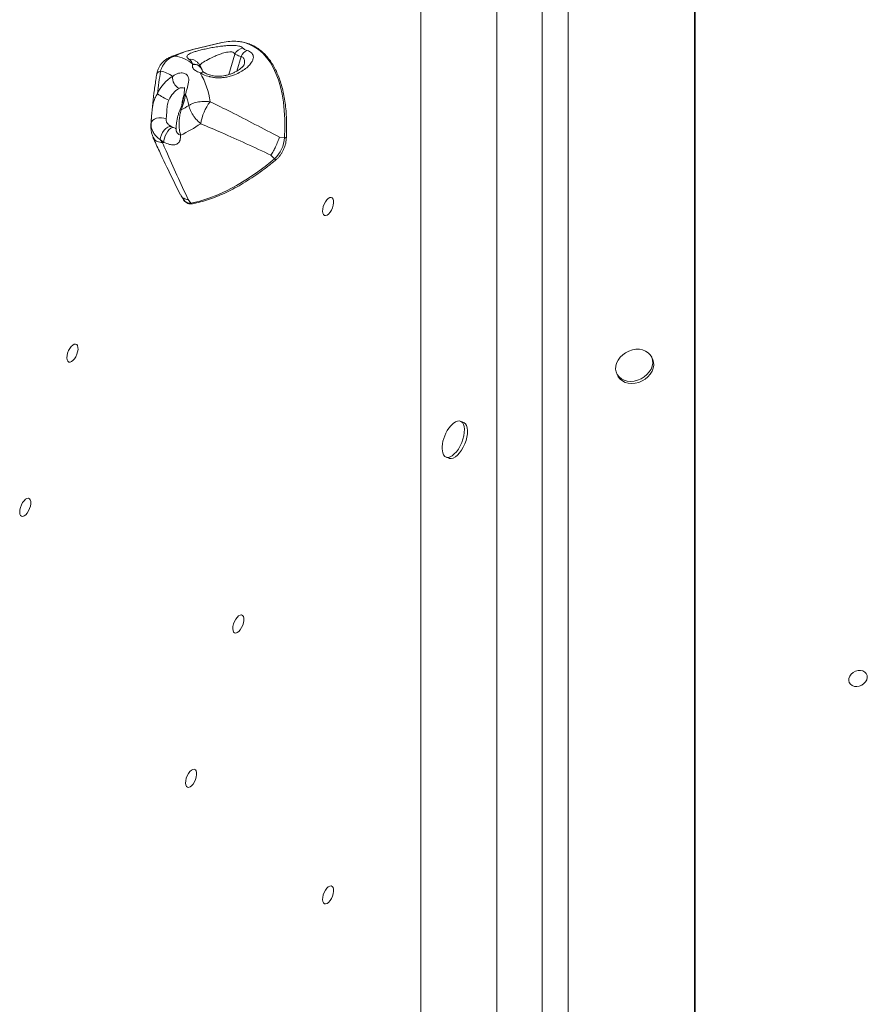
# Model space of a CAD drawing. Units: millimetres. Extents: x -7609 to 9250, y -6840 to 2088.
# Drawn here: x -739 to -300, y -195 to 315 of the extents above; entities that cross this region are included whole.
import ezdxf

# ---------------------------------------------------------------- set-up
doc = ezdxf.new("R2010")
doc.units = ezdxf.units.MM

msp = doc.modelspace()

# ---------------------------------------------------------------- linework, layer by layer
at = {"color": 7, "linetype": 'Continuous', "lineweight": 15}
for p, q in [((-389.28, 612.29), (-389.28, -332.69)), ((-388.99, 611.34), (-388.99, -335.05)), ((-454.9, 577.03), (-454.9, -318.87)), ((-491.85, -333.95), (-491.85, 561.94)), ((-468.27, 562.29), (-468.27, -322.79)), ((-531.23, -390.65), (-531.23, 554.33)), ((-634.3, 303.2), (-649.57, 299.52)), ((-649.44, 299.55), (-634.11, 303.24)), ((-634.11, 303.24), (-634.3, 303.2)), ((-649.5, 291.84), (-649.46, 292)), ((-648.2, 293.84), (-648.22, 293.85)), ((-671.04, 261.94), (-671.12, 260.83)), ((-670.95, 263.18), (-671.02, 262.23)), ((-660.67, 259.71), (-659.48, 259.09)), ((-658.07, 258.53), (-658.5, 258.68)), ((-664.4, 251.44), (-666.27, 252.88)), ((-604.51, 254.13), (-601.85, 253.93)), ((-608.89, 244.77), (-607.01, 242.89)), ((-655.49, 223.78), (-654.14, 221.62)), ((-651.8, 221.8), (-650.41, 219.96)), ((-411.1, 139.17), (-411.64, 140.28)), ((-429.6, 131.48), (-429.06, 130.37)), ((-508.97, 106.19), (-510.61, 106.86)), ((-518.16, 88.34), (-516.53, 87.67))]:
    msp.add_line(p, q, dxfattribs=at)
at = {"color": 8, "linetype": 'Continuous', "lineweight": 15}
for p, q in [((-627.57, 297.14), (-630.81, 286.55)), ((-624.28, 295.95), (-626.59, 288.38)), ((-671.08, 261.18), (-671.12, 260.84)), ((-659.48, 259.09), (-658.48, 258.71))]:
    msp.add_line(p, q, dxfattribs=at)
at = {"color": 8, "linetype": 'Continuous', "lineweight": 15, "flags": 128}
for points in [[(-601.85, 253.93), (-601.69, 258.77), (-601.73, 263.45), (-601.98, 267.95), (-602.44, 272.25), (-603.1, 276.33), (-603.97, 280.18), (-605.03, 283.78), (-606.29, 287.12), (-607.74, 290.18), (-609.37, 292.96), (-611.18, 295.45), (-613.16, 297.62), (-615.3, 299.48), (-617.6, 301.02), (-620.05, 302.23), (-622.63, 303.11), (-625.34, 303.65), (-626.16, 303.74)], [(-661.63, 295.36), (-660.53, 295.77), (-658.69, 296.12)], [(-601.85, 253.93), (-601.6, 253.89), (-601.36, 253.82), (-601.17, 253.72), (-601.02, 253.6), (-600.94, 253.46), (-600.93, 253.35)], [(-607.01, 242.89), (-606.82, 242.73), (-606.6, 242.61), (-606.39, 242.55), (-606.19, 242.54), (-606.02, 242.6), (-605.96, 242.65)]]:
    msp.add_lwpolyline(points, dxfattribs=at)
at = {"color": 7, "linetype": 'Continuous', "lineweight": 15, "flags": 128}
for points in [[(-663.25, 263.54), (-664.39, 263.99), (-665.66, 264.22), (-666.95, 264.22), (-668.19, 263.98), (-669.29, 263.51), (-670.17, 262.86), (-670.78, 262.07), (-671.08, 261.18)], [(-660.67, 259.71), (-661.47, 259.69), (-662.39, 259.33), (-663.35, 258.64), (-664.27, 257.68), (-665.08, 256.53), (-665.71, 255.28), (-666.12, 254.03), (-666.27, 252.88)], [(-664.4, 251.44), (-664.37, 252.46), (-664.13, 253.64), (-663.7, 254.89), (-663.11, 256.1), (-662.4, 257.21), (-661.62, 258.12), (-660.84, 258.76), (-660.11, 259.09), (-659.48, 259.09)], [(-650.41, 219.96), (-645.83, 221.03), (-641.16, 222.47), (-636.42, 224.3), (-631.61, 226.49), (-626.75, 229.06), (-621.85, 231.99), (-616.92, 235.28), (-611.97, 238.91), (-607.01, 242.89)], [(-581.8, 218.16), (-581.32, 219.43), (-580.68, 220.6), (-579.95, 221.6), (-579.17, 222.34), (-578.39, 222.77), (-577.69, 222.86), (-577.1, 222.6), (-576.68, 222.01), (-576.45, 221.13), (-576.43, 220.03), (-576.62, 218.8), (-577.02, 217.51), (-577.58, 216.28), (-578.27, 215.18), (-579.04, 214.3), (-579.82, 213.71), (-580.57, 213.45), (-581.22, 213.54), (-581.73, 213.97), (-582.06, 214.71), (-582.18, 215.71), (-582.09, 216.88), (-581.8, 218.16)], [(-714.29, 142.21), (-713.81, 143.48), (-713.18, 144.66), (-712.44, 145.65), (-711.66, 146.39), (-710.89, 146.82), (-710.18, 146.91), (-709.59, 146.65), (-709.17, 146.06), (-708.94, 145.18), (-708.92, 144.09), (-709.12, 142.85), (-709.51, 141.57), (-710.07, 140.33), (-710.76, 139.23), (-711.53, 138.36), (-712.31, 137.77), (-713.06, 137.5), (-713.71, 137.59), (-714.22, 138.02), (-714.55, 138.76), (-714.68, 139.76), (-714.59, 140.94), (-714.29, 142.21)], [(-412.29, 141.32), (-413.35, 142.41), (-414.67, 143.27), (-416.21, 143.86), (-417.91, 144.16), (-419.71, 144.16), (-421.53, 143.86), (-423.33, 143.27), (-425.03, 142.42), (-426.57, 141.33), (-427.89, 140.04), (-428.95, 138.6), (-429.71, 137.06), (-430.14, 135.48), (-430.23, 133.92), (-429.97, 132.43), (-429.37, 131.06), (-428.46, 129.86), (-427.26, 128.88), (-425.82, 128.16), (-424.2, 127.71), (-422.44, 127.56), (-420.62, 127.71), (-418.8, 128.16), (-417.04, 128.88), (-415.42, 129.86), (-413.98, 131.05), (-412.78, 132.42), (-411.87, 133.92), (-411.27, 135.48), (-411.01, 137.06), (-411.1, 138.6), (-411.53, 140.03), (-412.29, 141.32)], [(-429.06, 130.37), (-428.83, 129.95), (-427.91, 128.75), (-426.72, 127.77), (-425.28, 127.05), (-423.65, 126.6), (-421.9, 126.45), (-420.08, 126.6), (-418.25, 127.05), (-416.5, 127.77), (-414.87, 128.75), (-413.44, 129.94), (-412.24, 131.31), (-411.32, 132.8), (-410.72, 134.37), (-410.46, 135.95), (-410.55, 137.48), (-410.98, 138.92), (-411.1, 139.17)], [(-519.38, 89.43), (-518.75, 88.69), (-517.95, 88.27), (-517.03, 88.18), (-516.01, 88.44), (-514.93, 89.02), (-513.84, 89.92), (-512.76, 91.09), (-511.74, 92.5), (-510.82, 94.09), (-510.02, 95.81), (-509.38, 97.6), (-508.93, 99.38), (-508.67, 101.1), (-508.62, 102.7), (-508.77, 104.11), (-509.13, 105.28), (-509.68, 106.17), (-510.4, 106.76), (-511.26, 107.02), (-512.24, 106.93), (-513.29, 106.51), (-514.38, 105.76), (-515.48, 104.72), (-515.71, 104.46)], [(-516.53, 87.67), (-516.32, 87.6), (-515.4, 87.51), (-514.38, 87.77), (-513.3, 88.36), (-512.2, 89.25), (-511.13, 90.43), (-510.11, 91.84), (-509.18, 93.43), (-508.39, 95.15), (-507.75, 96.93), (-507.3, 98.72), (-507.04, 100.44), (-506.98, 102.03), (-507.14, 103.44), (-507.5, 104.61), (-508.05, 105.51), (-508.77, 106.09), (-508.97, 106.19)], [(-738.77, 62.26), (-738.29, 63.53), (-737.66, 64.7), (-736.92, 65.7), (-736.14, 66.44), (-735.37, 66.87), (-734.66, 66.96), (-734.07, 66.7), (-733.65, 66.11), (-733.42, 65.23), (-733.4, 64.13), (-733.6, 62.9), (-733.99, 61.61), (-734.55, 60.38), (-735.24, 59.28), (-736.01, 58.4), (-736.79, 57.81), (-737.54, 57.55), (-738.19, 57.64), (-738.7, 58.07), (-739.03, 58.81), (-739.16, 59.81), (-739.07, 60.98), (-738.77, 62.26)], [(-628.31, 1.8), (-627.82, 3.07), (-627.19, 4.24), (-626.46, 5.24), (-625.67, 5.98), (-624.9, 6.41), (-624.2, 6.5), (-623.61, 6.24), (-623.19, 5.65), (-622.96, 4.77), (-622.94, 3.67), (-623.13, 2.44), (-623.53, 1.15), (-624.09, -0.08), (-624.78, -1.18), (-625.54, -2.06), (-626.33, -2.65), (-627.08, -2.91), (-627.73, -2.82), (-628.24, -2.39), (-628.57, -1.65), (-628.69, -0.65), (-628.6, 0.52), (-628.31, 1.8)], [(-304.55, -22.37), (-303.25, -22.31), (-302.05, -22.55), (-301.03, -23.09), (-300.27, -23.87), (-299.84, -24.85), (-299.75, -25.94), (-300.01, -27.08), (-300.62, -28.16), (-301.51, -29.12), (-302.63, -29.88), (-303.89, -30.39), (-305.2, -30.6), (-306.46, -30.51), (-307.58, -30.11), (-308.48, -29.45), (-309.08, -28.56), (-309.35, -27.51), (-309.26, -26.39), (-308.82, -25.27), (-308.06, -24.24), (-307.05, -23.37), (-305.84, -22.73), (-304.55, -22.37)], [(-652.79, -78.16), (-652.3, -76.88), (-651.67, -75.71), (-650.94, -74.71), (-650.15, -73.97), (-649.38, -73.54), (-648.68, -73.45), (-648.09, -73.71), (-647.67, -74.31), (-647.44, -75.18), (-647.42, -76.28), (-647.61, -77.51), (-648.01, -78.8), (-648.57, -80.03), (-649.26, -81.13), (-650.02, -82.01), (-650.81, -82.6), (-651.56, -82.86), (-652.21, -82.77), (-652.72, -82.34), (-653.05, -81.6), (-653.17, -80.61), (-653.08, -79.43), (-652.79, -78.16)], [(-581.8, -138.62), (-581.32, -137.34), (-580.68, -136.17), (-579.95, -135.17), (-579.17, -134.43), (-578.39, -134), (-577.69, -133.91), (-577.1, -134.17), (-576.68, -134.77), (-576.45, -135.64), (-576.43, -136.74), (-576.62, -137.97), (-577.02, -139.26), (-577.58, -140.49), (-578.27, -141.59), (-579.04, -142.47), (-579.82, -143.06), (-580.57, -143.32), (-581.22, -143.23), (-581.73, -142.8), (-582.06, -142.06), (-582.18, -141.07), (-582.09, -139.89), (-581.8, -138.62)]]:
    msp.add_lwpolyline(points, dxfattribs=at)
at = {"color": 7, "linetype": 'Continuous', "lineweight": 15}
for centre, radius, start, end in [((-628.5, 277.71), 26.13, 84.868, 102.4044), ((-660.52, 279.61), 16.61, 48.2218, 83.6669), ((-622.74, 295.1), 5.25, 97.8082, 157.0739), ((-619.3, 294.15), 5.29, 111.9151, 160.1513), ((-394.26, 244.16), 275.43, 170.7781, 173.2316), ((-668.24, 274.32), 14.14, 53.4051, 81.4591), ((-678.75, 267.64), 38.6, 7.2595, 30.9573), ((-649.91, 268.92), 19.46, 120.5707, 156.6708), ((-653.95, 284.83), 5.92, 171.8587, 245.128), ((-652.64, 296.83), 25.24, 233.163, 248.6085), ((-649.72, 268.09), 13.21, 120.5701, 156.6713), ((-683.17, 280.3), 30.23, 336.4875, 352.5885), ((-687.49, 263.19), 36.75, 11.6005, 21.0621), ((-700.57, 349.03), 92.54, 299.1808, 302.0312), ((-619.8, 256.98), 25.85, 143.0459, 170.8554), ((-698.74, 341.6), 96.62, 296.4324, 303.5648), ((-654.23, 259.81), 13.89, 209.913, 218.3302), ((-686.09, 314.34), 66.54, 288.3662, 289.0271), ((-618.61, 255.04), 16.8, 313.6807, 356.2096), ((-502, 92.54), 18.17, 138.9916, 176.5931), ((-512.38, 92.85), 7.79, 174.313, 206.0169)]:
    msp.add_arc(centre, radius, start, end, dxfattribs=at)
at = {"color": 8, "linetype": 'Continuous', "lineweight": 15}
for centre, radius, start, end in [((-650.41, 290.3), 4.18, 57.7053, 101.5625), ((-649.02, 287.03), 4.83, 15.34, 95.7415), ((-649.01, 287.24), 4.78, 11.7029, 95.3641), ((-644.47, 284.94), 2.82, 61.1033, 114.7186), ((-652.61, 275.02), 1.5, 112.9709, 167.9183), ((-655.02, 269.55), 1.38, 227.0616, 251.9329), ((-654.77, 258.26), 3.32, 187.0426, 253.2858), ((-651.13, 223.37), 3.48, 210.0891, 281.9761), ((-649.73, 220.43), 0.829, 214.4909, 278.7174)]:
    msp.add_arc(centre, radius, start, end, dxfattribs=at)
at = {"color": 7, "linetype": 'Continuous', "lineweight": 15}
for points, knots in [([(-651.25, 294.39), (-651.54, 294.59), (-652.12, 295), (-652.48, 295.6), (-652.46, 296.17), (-652.04, 296.74), (-651.22, 297.3), (-649.97, 297.87), (-648.31, 298.45), (-646.22, 299.05), (-643.77, 299.66), (-641.01, 300.25), (-638.04, 300.8), (-635.26, 301.22), (-632.78, 301.5), (-630.64, 301.65), (-628.63, 301.69), (-626.91, 301.6), (-625.55, 301.37), (-624.25, 300.99), (-623.76, 300.56), (-623.45, 300.29)], [0, 0, 0, 0, 0.0517693, 0.1035546, 0.154396, 0.2052421, 0.2588425, 0.3124467, 0.3696506, 0.4268587, 0.487618, 0.5483678, 0.6103195, 0.6722151, 0.7170177, 0.7617909, 0.8076254, 0.8534369, 0.8933323, 0.9332368, 1, 1, 1, 1]), ([(-600.93, 253.35), (-600.89, 254.16), (-600.78, 256.51), (-600.73, 260.28), (-600.85, 264.63), (-601.15, 268.81), (-601.64, 272.82), (-602.31, 276.63), (-603.17, 280.25), (-604.2, 283.64), (-605.41, 286.81), (-606.79, 289.74), (-608.34, 292.42), (-610.06, 294.84), (-611.93, 296.98), (-613.95, 298.85), (-616.11, 300.43), (-618.39, 301.72), (-620.81, 302.71), (-623.3, 303.42), (-625.05, 303.65), (-625.91, 303.76)], [0, 0, 0, 0, 0.028551, 0.082844, 0.13716, 0.191497, 0.245856, 0.300235, 0.354631, 0.409035, 0.463431, 0.517793, 0.572088, 0.626276, 0.680311, 0.734152, 0.787783, 0.841219, 0.894521, 0.947778, 1, 1, 1, 1]), ([(-658.69, 296.12), (-659.06, 296.01), (-660.5, 295.6), (-662.35, 294.42), (-664.03, 292.62), (-665.25, 290.76), (-665.87, 289.23), (-666.13, 288.31), (-666.14, 288.3)], [0, 0, 0, 0, 0.109293, 0.422798, 0.592845, 0.762898, 0.998192, 1, 1, 1, 1]), ([(-649.7, 299.46), (-650.32, 299.31), (-652.32, 298.82), (-655.6, 297.78), (-658.97, 296.56), (-660.93, 295.66), (-661.64, 295.33)], [0, 0, 0, 0, 0.155609, 0.50381, 0.82147, 1, 1, 1, 1]), ([(-649.44, 299.55), (-650.87, 299.15), (-653.72, 298.34), (-656.75, 297.1), (-658.37, 296.28), (-658.69, 296.12)], [0, 0, 0, 0, 0.443392, 0.887463, 1, 1, 1, 1]), ([(-649.56, 299.52), (-649.53, 299.53), (-649.49, 299.54), (-649.44, 299.55), (-649.44, 299.55)], [0, 0, 0, 0, 0.826123, 1, 1, 1, 1]), ([(-621.27, 299.06), (-620.82, 298.89), (-619.9, 298.53), (-618.96, 297.84), (-618.34, 297.05), (-617.98, 296.05), (-618.03, 294.83), (-618.65, 293.25), (-619.92, 291.5), (-621.93, 289.65), (-624.52, 287.92), (-627.27, 286.59), (-629.96, 285.69), (-632.24, 285.17), (-634.48, 284.91), (-636.57, 284.86), (-638.61, 285.03), (-640, 285.29), (-641.88, 285.75), (-643.76, 286.42), (-645.12, 287.2), (-645.64, 287.5)], [0, 0, 0, 0, 0.0430688, 0.0861713, 0.1289262, 0.171713, 0.2340875, 0.2965363, 0.3774443, 0.4583949, 0.5393053, 0.62009, 0.6705074, 0.7208472, 0.7608015, 0.800709, 0.8384906, 0.876271, 0.8820944, 0.9543322, 1, 1, 1, 1]), ([(-624.28, 295.95), (-624.78, 296.08), (-625.77, 296.35), (-626.88, 296.76), (-627.34, 297.01), (-627.57, 297.14)], [0, 0, 0, 0, 0.3355529, 0.6634869, 1, 1, 1, 1]), ([(-623.45, 300.29), (-623.13, 300), (-622.64, 299.56), (-621.61, 299.19), (-621.27, 299.06)], [0, 0, 0, 0, 0.667383, 1, 1, 1, 1]), ([(-661.61, 295.33), (-661.81, 295.25), (-662.59, 294.94), (-663.8, 294.1), (-665.17, 292.89), (-666.27, 291.51), (-667.12, 290.06), (-667.7, 288.55), (-668, 287.5), (-668.06, 286.94), (-668.06, 286.9)], [0, 0, 0, 0, 0.058972, 0.227477, 0.393793, 0.552062, 0.703403, 0.848583, 0.988231, 1, 1, 1, 1]), ([(-649.46, 292), (-649.6, 292.45), (-649.9, 293.37), (-650.8, 294.05), (-651.25, 294.39)], [0, 0, 0, 0, 0.493465, 1, 1, 1, 1]), ([(-645.64, 287.5), (-646.52, 287.87), (-647.68, 288.35), (-648.77, 289.15), (-649.35, 289.83), (-649.71, 290.8), (-649.58, 291.45), (-649.5, 291.84)], [0, 0, 0, 0, 0.3096351, 0.4090003, 0.5797827, 0.7508606, 1, 1, 1, 1]), ([(-644.4, 288.19), (-644.49, 288.61), (-644.69, 289.57), (-645.36, 290.96), (-646.33, 292.27), (-647.3, 293.21), (-647.98, 293.63), (-648.22, 293.77)], [0, 0, 0, 0, 0.190392, 0.428439, 0.6574, 0.883075, 1, 1, 1, 1]), ([(-622.86, 291.58), (-622.86, 291.58), (-622.86, 291.58), (-623.02, 291.29), (-623.4, 290.82), (-624.04, 290.17), (-624.98, 289.4), (-626.21, 288.56), (-627.73, 287.73), (-629.39, 287), (-631.09, 286.43), (-632.71, 286.04), (-634.3, 285.8), (-635.81, 285.69), (-637.3, 285.72), (-638.74, 285.89), (-640.11, 286.17), (-641.33, 286.56), (-642.36, 286.99), (-642.87, 287.28), (-643.11, 287.41)], [0, 0, 0, 0, 0.034305, 0.08764, 0.145047, 0.209302, 0.278973, 0.353585, 0.431842, 0.508287, 0.571937, 0.629667, 0.680837, 0.728299, 0.771643, 0.817748, 0.863051, 0.908614, 0.957039, 1, 1, 1, 1]), ([(-668.07, 286.9), (-668.24, 285.88), (-668.78, 282.52), (-669.56, 276.89), (-670.22, 271.5), (-670.48, 268.45), (-670.55, 267.66)], [0, 0, 0, 0, 0.156979, 0.515198, 0.873775, 1, 1, 1, 1]), ([(-659.8, 285.67), (-659.33, 286.02), (-658.38, 286.71), (-657.08, 287.18), (-655.5, 287.49), (-654.11, 287.4), (-652.56, 286.69), (-651.77, 285.68), (-651.49, 284.2), (-651.56, 282.81), (-651.83, 281.43), (-652.19, 279.97), (-652.63, 278.42), (-653.01, 277.07), (-653.19, 276.4)], [0, 0, 0, 0, 0.08948, 0.178969, 0.218844, 0.359778, 0.422214, 0.55952, 0.627933, 0.711551, 0.795268, 0.834108, 0.917058, 1, 1, 1, 1]), ([(-643.09, 287.4), (-643.23, 287.48), (-643.64, 287.72), (-644.08, 288.02), (-644.39, 288.27), (-644.42, 288.31), (-644.41, 288.3), (-644.41, 288.3)], [0, 0, 0, 0, 0.138749, 0.421359, 0.655513, 0.902996, 1, 1, 1, 1]), ([(-653.82, 279.81), (-653.82, 279.82), (-653.83, 279.84), (-653.8, 279.76), (-653.75, 279.34), (-653.74, 278.61), (-653.81, 277.6), (-653.94, 276.47), (-654.03, 275.65), (-654.08, 275.31)], [0, 0, 0, 0, 0.015415, 0.166419, 0.327559, 0.490678, 0.669456, 0.866667, 1, 1, 1, 1]), ([(-661.85, 273.32), (-662.05, 272.85), (-662.44, 271.91), (-662.8, 269.83), (-662.91, 267.41), (-663.04, 265.34), (-663.17, 264.19), (-663.22, 263.74), (-663.25, 263.54)], [0, 0, 0, 0, 0.144297, 0.289054, 0.587309, 0.818602, 0.922133, 1, 1, 1, 1]), ([(-654.07, 275.33), (-654.11, 275.05), (-654.22, 274.25), (-654.51, 272.82), (-655, 271.06), (-655.51, 269.62), (-655.86, 268.79), (-655.96, 268.54)], [0, 0, 0, 0, 0.131426, 0.381157, 0.634431, 0.890677, 1, 1, 1, 1]), ([(-640.46, 272.52), (-641.65, 272.6), (-643.39, 272.71), (-646.2, 272.48), (-648.33, 272.05), (-649.98, 271.41), (-650.87, 270.97), (-651.28, 270.72), (-651.48, 270.58), (-651.49, 270.58)], [0, 0, 0, 0, 0.276584, 0.403873, 0.688014, 0.841369, 0.919592, 0.998258, 1, 1, 1, 1]), ([(-651.49, 270.58), (-651.49, 270.58), (-651.4, 270.1), (-651.15, 269.14), (-650.36, 267.22), (-649.21, 265.31), (-647.45, 263.08), (-646.17, 261.89), (-645.32, 261.09)], [0, 0, 0, 0, 0.001746, 0.158615, 0.312062, 0.596238, 0.730059, 1, 1, 1, 1]), ([(-640.46, 272.52), (-636.9, 270.77), (-629.18, 266.96), (-617.18, 260.79), (-608.74, 256.36), (-604.51, 254.13)], [0, 0, 0, 0, 0.299725, 0.649549, 1, 1, 1, 1]), ([(-655.95, 268.53), (-656.12, 268.12), (-656.55, 267.13), (-657.05, 265.48), (-657.52, 263.62), (-657.86, 261.77), (-658.04, 259.89), (-658.15, 258.64), (-658.08, 257.91), (-658.07, 257.85)], [0, 0, 0, 0, 0.111718, 0.273101, 0.439361, 0.615527, 0.789097, 0.981747, 1, 1, 1, 1]), ([(-655.45, 268.24), (-655.68, 267.4), (-656.14, 265.69), (-656.48, 262.94), (-656.54, 260.11), (-656.32, 257.41), (-655.92, 255.83), (-655.73, 255.08)], [0, 0, 0, 0, 0.184618, 0.376934, 0.586261, 0.803837, 1, 1, 1, 1]), ([(-671.11, 260.84), (-671.12, 260.76), (-671.2, 260.04), (-671.15, 258.68), (-670.89, 256.81), (-670.48, 255.27), (-670.07, 254.39), (-669.93, 254.07)], [0, 0, 0, 0, 0.036117, 0.31352, 0.582122, 0.851518, 1, 1, 1, 1]), ([(-671.08, 261.18), (-671.07, 261.43), (-671.05, 261.98), (-670.98, 262.76), (-670.95, 263.18)], [0, 0, 0, 0, 0.462636, 1, 1, 1, 1]), ([(-666.27, 252.88), (-666.75, 253.23), (-667.9, 254.09), (-669.33, 255.63), (-670.4, 257.45), (-671.02, 259.33), (-671.06, 260.56), (-671.08, 261.18)], [0, 0, 0, 0, 0.1520176, 0.3653833, 0.5871536, 0.7908971, 1, 1, 1, 1]), ([(-670.91, 263.69), (-670.92, 263.55), (-670.94, 263.38), (-670.95, 263.21), (-670.95, 263.18)], [0, 0, 0, 0, 0.819188, 1, 1, 1, 1]), ([(-663.25, 263.54), (-663.24, 263.06), (-663.23, 262.45), (-662.78, 261.46), (-662.24, 260.8), (-661.4, 260.15), (-660.93, 259.86), (-660.67, 259.71)], [0, 0, 0, 0, 0.3336602, 0.416676, 0.7234164, 0.8461127, 1, 1, 1, 1]), ([(-608.89, 244.77), (-613.16, 246.77), (-621.71, 250.77), (-633.87, 256.25), (-641.71, 259.57), (-645.32, 261.09)], [0, 0, 0, 0, 0.3506694, 0.7018021, 1, 1, 1, 1]), ([(-658.08, 257.88), (-658.07, 257.75), (-658.05, 257.43), (-658.1, 257.22), (-658.1, 257.22), (-658.1, 257.23)], [0, 0, 0, 0, 0.295099, 0.737356, 1, 1, 1, 1]), ([(-670.05, 254), (-668.96, 251.59), (-665.86, 244.77), (-661.09, 234.82), (-657.34, 227.32), (-655.76, 224.14)], [0, 0, 0, 0, 0.238279, 0.677073, 1, 1, 1, 1]), ([(-665.13, 251.19), (-664.52, 249.79), (-660.26, 239.9), (-655.71, 230.16), (-651.8, 221.8)], [0, 0, 0, 0, 0.141801, 1, 1, 1, 1]), ([(-655.73, 255.08), (-655.76, 254.21), (-655.82, 252.89), (-656.51, 251.54), (-657.48, 250.54), (-659.16, 250.02), (-661.65, 250.29), (-663.43, 251.03), (-664.4, 251.44)], [0, 0, 0, 0, 0.214672, 0.324232, 0.433638, 0.626393, 0.797614, 1, 1, 1, 1]), ([(-604.51, 254.13), (-604.52, 254.13), (-604.74, 253.42), (-605.33, 251.79), (-606.4, 249.29), (-607.64, 246.8), (-608.47, 245.42), (-608.89, 244.77), (-608.89, 244.77)], [0, 0, 0, 0, 0.002656, 0.234059, 0.500012, 0.721751, 0.997359, 1, 1, 1, 1]), ([(-605.96, 242.65), (-605.78, 242.81), (-605.25, 243.27), (-604.41, 244.23), (-603.49, 245.54), (-602.67, 247.01), (-601.98, 248.57), (-601.45, 250.18), (-601.07, 251.8), (-600.98, 252.83), (-600.93, 253.35)], [0, 0, 0, 0, 0.0703625, 0.2041968, 0.3369997, 0.468916, 0.6003699, 0.731784, 0.8634935, 1, 1, 1, 1]), ([(-649.6, 219.61), (-648.89, 219.76), (-646.83, 220.18), (-643.38, 221.1), (-639.23, 222.47), (-635.02, 224.13), (-630.76, 226.09), (-626.47, 228.33), (-622.14, 230.86), (-617.79, 233.66), (-613.43, 236.74), (-609.48, 239.75), (-606.99, 241.8), (-605.96, 242.65)], [0, 0, 0, 0, 0.051492, 0.14899, 0.246554, 0.344197, 0.441897, 0.539637, 0.637401, 0.735178, 0.832959, 0.930734, 1, 1, 1, 1]), ([(-651.8, 221.8), (-651.81, 221.8), (-652.7, 221.84), (-654.03, 222.26), (-655.27, 223.18), (-655.53, 223.99), (-655.6, 224.21)], [0, 0, 0, 0, 0.004988, 0.499442, 0.861541, 1, 1, 1, 1]), ([(-654.44, 222.25), (-654.36, 222.06), (-654.12, 221.49), (-653.49, 220.72), (-652.58, 219.99), (-651.49, 219.58), (-650.49, 219.48), (-649.85, 219.58), (-649.6, 219.61)], [0, 0, 0, 0, 0.092839, 0.284465, 0.488957, 0.68409, 0.875566, 1, 1, 1, 1])]:
    msp.add_open_spline(points, degree=3, knots=knots, dxfattribs=at)
at = {"color": 8, "linetype": 'Continuous', "lineweight": 15}
for points, knots in [([(-627.57, 297.14), (-627.71, 297.41), (-627.98, 297.93), (-628.83, 298.23), (-629.86, 298.36), (-630.8, 298.31), (-632.55, 298.01), (-634.48, 297.46), (-636.79, 296.6), (-639.46, 295.45), (-642.37, 293.94), (-644.77, 292.48), (-645.55, 291.67), (-645.77, 291.44)], [0, 0, 0, 0, 0.083689, 0.160133, 0.17914, 0.258883, 0.291191, 0.409164, 0.495995, 0.585568, 0.764567, 0.931682, 1, 1, 1, 1]), ([(-622.87, 291.59), (-622.85, 291.64), (-622.63, 292.19), (-622.5, 293.32), (-622.74, 294.76), (-623.56, 295.61), (-624.16, 295.89), (-624.28, 295.95)], [0, 0, 0, 0, 0.028765, 0.3097, 0.665914, 0.933304, 1, 1, 1, 1]), ([(-668.03, 286.9), (-668.01, 287.03), (-667.96, 287.36), (-667.52, 287.74), (-666.89, 288.07), (-666.41, 288.23), (-666.14, 288.3), (-666.14, 288.3)], [0, 0, 0, 0, 0.2118791, 0.5411038, 0.7671473, 0.9965356, 1, 1, 1, 1]), ([(-670.95, 263.18), (-670.92, 263.62), (-670.84, 264.62), (-670.68, 266.61), (-670.45, 268.77), (-670.17, 270.47), (-669.75, 272.33), (-669.13, 274.34), (-668.23, 275.86), (-667.78, 276.62)], [0, 0, 0, 0, 0.116831, 0.264498, 0.412313, 0.56046, 0.614621, 0.807354, 1, 1, 1, 1]), ([(-653.53, 279.34), (-653.82, 279.49), (-654.38, 279.79), (-655.47, 279.78), (-656.11, 279.57), (-656.44, 279.47)], [0, 0, 0, 0, 0.336655, 0.663691, 1, 1, 1, 1]), ([(-654.99, 271.18), (-654.94, 271.56), (-654.75, 273.05), (-654.55, 274.54), (-654.1, 275.39), (-654.06, 275.46)], [0, 0, 0, 0, 0.238895, 0.931842, 1, 1, 1, 1]), ([(-665.13, 251.19), (-666.04, 251.36), (-667.83, 251.69), (-669.39, 252.79), (-669.71, 253.8), (-669.81, 254.1)], [0, 0, 0, 0, 0.420948, 0.829475, 1, 1, 1, 1])]:
    msp.add_open_spline(points, degree=3, knots=knots, dxfattribs=at)

doc.saveas('drawing.dxf')
